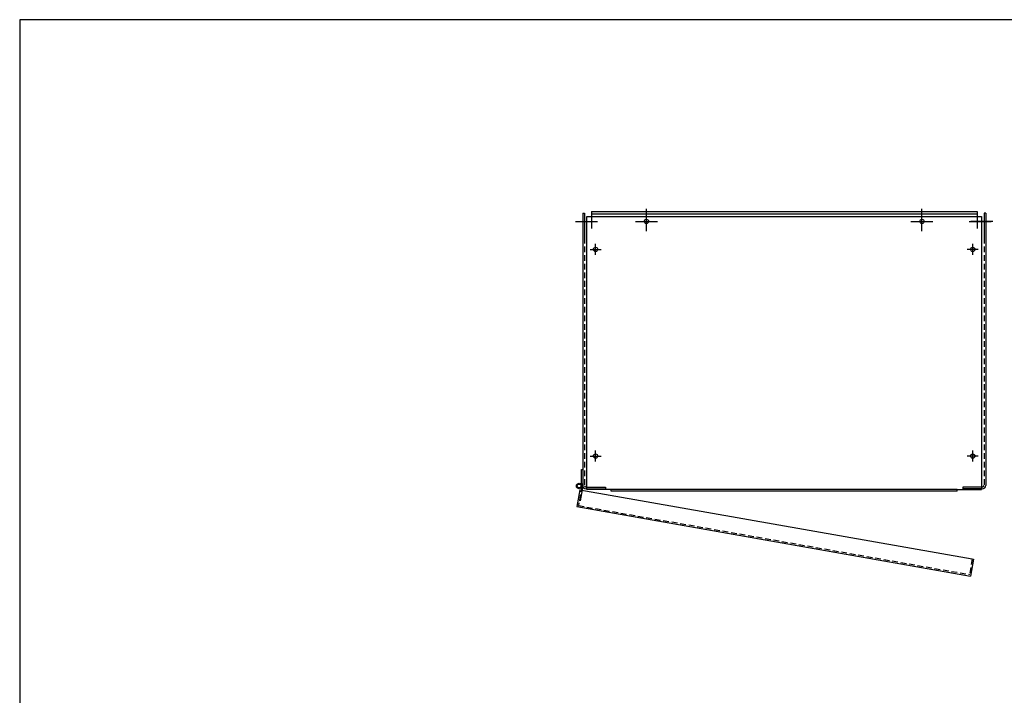
# Model space of a CAD drawing. Units: inches. Extents: x 2 to 130, y -12 to 86.
# Drawn here: x 2 to 45, y 56 to 86 of the extents above; entities that cross this region are included whole.
import ezdxf

# ---------------------------------------------------------------- set-up
doc = ezdxf.new("R2010")
doc.units = ezdxf.units.IN
doc.header["$MEASUREMENT"] = 0
doc.linetypes.add('HIDDEN', pattern=[0.375, 0.25, -0.125])
doc.layers.add('BORDER', color=7, linetype='Continuous')

# ---------------------------------------------------------------- blocks, each defined once
blk = doc.blocks.new('MASTER-BORDER')
at = {"layer": 'BORDER'}
blk.add_lwpolyline([(0.5, 0.5), (21.5, 0.5), (21.5, 16.5), (0.5, 16.5)], close=True, dxfattribs=at)

msp = doc.modelspace()

# ---------------------------------------------------------------- linework, layer by layer
at = {"color": 7, "lineweight": 30}
for p, q in [((26.619, 77.267), (26.619, 76.517)), ((26.619, 77.267), (43.417, 77.267)), ((29.018, 76.412), (29.018, 77.372)), ((41.018, 76.412), (41.018, 77.372)), ((43.417, 77.267), (43.417, 76.517)), ((43.417, 77.267), (43.417, 76.517)), ((25.932, 76.832), (26.892, 76.832)), ((26.047, 76.832), (26.527, 76.832)), ((26.241, 77.186), (26.316, 77.186)), ((26.241, 77.186), (26.241, 65.335)), ((26.316, 77.186), (26.316, 76.112)), ((26.429, 77.052), (43.608, 77.052)), ((26.429, 65.157), (26.429, 77.052)), ((26.619, 77.167), (43.417, 77.167)), ((28.538, 76.832), (29.498, 76.832)), ((40.538, 76.832), (41.498, 76.832)), ((43.079, 76.832), (44.039, 76.832)), ((44.105, 76.832), (43.145, 76.832)), ((43.99, 76.832), (43.51, 76.832)), ((43.608, 77.052), (43.608, 65.157)), ((43.722, 77.186), (43.722, 76.112)), ((43.797, 77.186), (43.722, 77.186)), ((43.797, 77.186), (43.797, 65.335)), ((26.564, 75.612), (27.044, 75.612)), ((26.804, 75.372), (26.804, 75.852)), ((43.473, 75.612), (42.993, 75.612)), ((43.233, 75.372), (43.233, 75.852)), ((26.564, 66.612), (27.044, 66.612)), ((26.804, 66.372), (26.804, 66.852)), ((43.473, 66.612), (42.993, 66.612)), ((43.233, 66.372), (43.233, 66.852)), ((26.188, 65.381), (26.188, 66.034)), ((26.188, 66.034), (26.243, 66.034)), ((26.243, 66.034), (26.243, 65.381)), ((26.245, 65.301), (26.134, 64.668)), ((26.243, 65.381), (26.188, 65.381)), ((26.208, 65.307), (26.245, 65.301)), ((26.391, 65.261), (27.241, 65.261)), ((26.391, 65.186), (27.241, 65.186)), ((27.241, 65.261), (27.241, 65.186)), ((42.797, 65.261), (42.797, 65.186)), ((43.647, 65.261), (42.797, 65.261)), ((43.647, 65.186), (42.797, 65.186)), ((26.121, 65.148), (25.991, 64.409)), ((27.489, 65.157), (26.429, 65.157)), ((27.489, 65.082), (27.489, 65.157)), ((42.548, 65.157), (27.489, 65.157)), ((42.548, 65.082), (27.489, 65.082)), ((42.548, 65.082), (42.548, 65.157)), ((42.548, 65.157), (43.608, 65.157)), ((26.134, 64.668), (26.097, 64.674)), ((43.263, 62.125), (43.132, 61.386))]:
    msp.add_line(p, q, dxfattribs=at)
at = {"color": 7, "linetype": 'HIDDEN', "lineweight": 30}
for p, q in [((26.316, 76.112), (26.316, 65.335)), ((43.722, 76.112), (43.722, 65.335)), ((26.208, 65.307), (26.058, 64.457)), ((26.058, 64.457), (43.085, 61.455)), ((43.205, 62.135), (43.085, 61.455))]:
    msp.add_line(p, q, dxfattribs=at)
at = {"color": 7, "linetype": 'Continuous', "lineweight": 30}
for p, q in [((26.121, 65.148), (43.205, 62.135)), ((25.991, 64.409), (43.132, 61.386)), ((43.205, 62.135), (43.263, 62.125))]:
    msp.add_line(p, q, dxfattribs=at)
at = {"color": 7, "lineweight": 30}
for centre, radius in [((29.018, 76.832), 0.0925), ((29.018, 76.832), 0.0925), ((41.018, 76.832), 0.0925), ((41.018, 76.832), 0.0925), ((26.804, 75.612), 0.0925), ((26.804, 75.612), 0.0925), ((43.233, 75.612), 0.0925), ((43.233, 75.612), 0.0925), ((26.804, 66.612), 0.0925), ((26.804, 66.612), 0.0925), ((43.233, 66.612), 0.0925), ((43.233, 66.612), 0.0925), ((26.087, 65.31), 0.12), ((26.087, 65.31), 0.0808)]:
    msp.add_circle(centre, radius, dxfattribs=at)
for centre, radius, start, end in [((26.391, 65.335), 0.149, 180, 270), ((26.391, 65.335), 0.0747, 180, 270), ((43.647, 65.335), 0.0747, 270, 0), ((43.647, 65.335), 0.149, 270, 0)]:
    msp.add_arc(centre, radius, start, end, dxfattribs=at)

# ---------------------------------------------------------------- block references
at = {"color": 7, "lineweight": 30, "xscale": 6.090652127874744, "yscale": 6.090652127874744, "zscale": 6.090652127874744}
msp.add_blockref('MASTER-BORDER', (-1.324, -14.88), dxfattribs=at)

doc.saveas('drawing.dxf')
